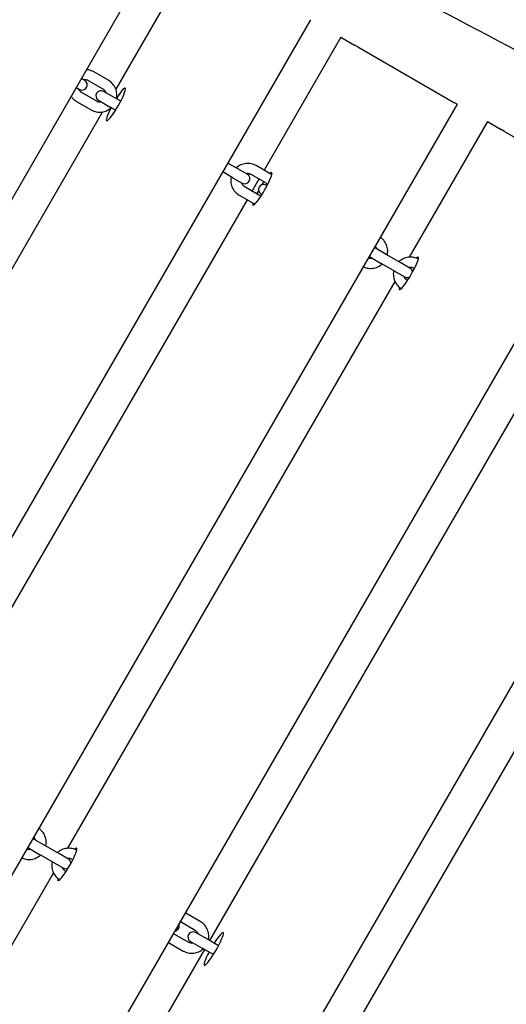
# Model space of a CAD drawing. Units: millimetres. Extents: x -5612 to 5934, y -5147 to 3918.
# Drawn here: x 2422 to 2707, y 292 to 869 of the extents above; entities that cross this region are included whole.
import ezdxf

# ---------------------------------------------------------------- set-up
doc = ezdxf.new("R2010")
doc.units = ezdxf.units.MM
doc.header["$LTSCALE"] = 100
doc.layers.add('SW_Toestellen', color=2, linetype='Continuous')

msp = doc.modelspace()

# ---------------------------------------------------------------- linework, layer by layer
at = {"layer": 'SW_Toestellen'}
for p, q in [((2506.49, 918.58), (2206.49, 398.97)), ((2524.23, 908.34), (2478.1, 828.45)), ((2592.25, 869.07), (2292.25, 349.46)), ((2609.99, 858.83), (2564.99, 780.89)), ((2610, 858.82), (2609.99, 858.83)), ((2610, 858.82), (2617.96, 854.23)), ((2619.92, 853.1), (2617.96, 854.23)), ((2619.92, 853.1), (2676.52, 820.42)), ((2473.79, 833.54), (2465.21, 838.49)), ((2459.97, 833.44), (2457.99, 834.58)), ((2470.79, 828.34), (2462.21, 833.3)), ((2454.99, 829.38), (2456.97, 828.24)), ((2458.21, 826.37), (2466.79, 821.42)), ((2477.91, 823.08), (2471, 827.07)), ((2678.01, 819.56), (2378.01, 299.94)), ((2455.21, 821.17), (2463.79, 816.22)), ((2468, 821.87), (2474.91, 817.88)), ((2481, 821.3), (2477.91, 823.08)), ((2678.01, 819.56), (2676.52, 820.42)), ((2470.35, 815.03), (2278.1, 482.04)), ((2478, 816.1), (2474.91, 817.88)), ((2695.75, 809.32), (2649.88, 729.86)), ((2695.76, 809.31), (2695.75, 809.32)), ((2695.76, 809.31), (2703.72, 804.71)), ((2705.68, 803.58), (2703.72, 804.71)), ((2705.68, 803.58), (2762.28, 770.91)), ((2549.95, 781.49), (2543.75, 785.07)), ((2546.95, 776.29), (2540.75, 779.87)), ((2555.16, 778.48), (2549.95, 781.49)), ((2568.98, 778.58), (2560.41, 783.53)), ((2546.95, 776.29), (2552.16, 773.28)), ((2565.98, 773.38), (2557.41, 778.34)), ((2561.99, 775.69), (2557.99, 768.76)), ((2763.77, 770.04), (2463.77, 250.43)), ((2553.41, 771.41), (2561.98, 766.46)), ((2566.76, 771.78), (2566.19, 772.11)), ((2554.99, 763.57), (2364.99, 434.48)), ((2550.41, 766.21), (2558.98, 761.26)), ((2563.19, 766.91), (2563.76, 766.59)), ((2636.56, 731.48), (2629.66, 735.47)), ((2626.66, 730.27), (2633.56, 726.28)), ((2645.14, 726.53), (2636.56, 731.48)), ((2642.14, 721.33), (2633.56, 726.28)), ((2642.14, 721.33), (2647.36, 718.32)), ((2650.36, 723.52), (2645.14, 726.53)), ((2652.98, 723.16), (2652.6, 723.38)), ((2641.62, 715.56), (2449.88, 383.45)), ((2849.53, 720.53), (2549.53, 200.92)), ((2648.6, 716.45), (2648.98, 716.23)), ((2730.01, 670.6), (2533.01, 329.39)), ((2812.27, 615.03), (2622.27, 285.94)), ((2436.56, 385.07), (2429.66, 389.06)), ((2426.66, 383.86), (2433.56, 379.87)), ((2445.14, 380.12), (2436.56, 385.07)), ((2442.14, 374.92), (2433.56, 379.87)), ((2450.36, 377.11), (2445.14, 380.12)), ((2452.98, 376.75), (2452.6, 376.97)), ((2442.14, 374.92), (2447.36, 371.91)), ((2448.6, 370.04), (2448.98, 369.82)), ((2441.62, 369.15), (2395.75, 289.7)), ((2527.64, 340.57), (2519.06, 345.52)), ((2524.64, 335.37), (2516.06, 340.33)), ((2512.06, 333.4), (2520.64, 328.45)), ((2531.76, 330.11), (2524.85, 334.1)), ((2538.28, 326.35), (2531.76, 330.11)), ((2530.01, 324.19), (2481.51, 240.19)), ((2509.06, 328.2), (2517.64, 323.25)), ((2521.85, 328.9), (2528.76, 324.91)), ((2535.28, 321.15), (2528.76, 324.91))]:
    msp.add_line(p, q, dxfattribs=at)
for centre, start, end in [((2458.47, 830.84), 240, 60), ((2469.5, 824.47), 60, 240), ((2553.66, 775.88), 240, 60), ((2564.69, 769.51), 60, 240), ((2628.16, 732.87), 60, 63.28702), ((2628.16, 732.87), 236.71298, 240), ((2648.86, 720.92), 2.30199, 60), ((2648.86, 720.92), 240, 297.69801), ((2428.16, 386.46), 60, 63.28702), ((2428.16, 386.46), 236.71298, 240), ((2448.86, 374.51), 2.30199, 60), ((2448.86, 374.51), 240, 297.69801), ((2512.32, 337.87), 273.87791, 26.12209), ((2523.35, 331.5), 60, 240)]:
    msp.add_arc(centre, 3, start, end, dxfattribs=at)
for centre, start_param, end_param in [((2478.22, 819.43), 1.861255, 7.563523), ((2563.98, 769.92), 2.711893, 6.712885), ((2563.98, 769.92), 1.198628, 1.398294), ((2563.98, 769.92), 1.743299, 1.942965), ((2649.74, 720.41), 2.681821, 6.742957), ((2649.74, 720.41), 1.283045, 1.29457), ((2649.74, 720.41), 1.847023, 1.858548), ((2449.74, 374), 2.681821, 6.742957), ((2449.74, 374), 1.283045, 1.29457), ((2449.74, 374), 1.847023, 1.858548), ((2535.5, 324.48), 1.847023, 7.577755)]:
    msp.add_ellipse(centre, major_axis=(5.5, 9.53), ratio=0.139173, start_param=start_param, end_param=end_param, dxfattribs=at)
for points, knots in [([(2081.95, 1331.54), (2090.01, 1327.46), (2098.07, 1323.42), (2139.38, 1302.85), (2172.67, 1286.67), (2249.95, 1249.13), (2293.93, 1227.8), (2418.09, 1167.09), (2498.16, 1127.36), (2664.74, 1042.98), (2751.15, 997.48), (2901.75, 917.09), (2966.09, 882.39), (3107.76, 806.41), (3185.09, 765.3), (3307.99, 701.09), (3354.15, 677.27), (3481.6, 611.47), (3562.92, 569.43), (3748.61, 472.71), (3852.84, 417.82), (4002.87, 339.1), (4048.85, 315.22), (4095.13, 292.11)], [7.285043, 7.285043, 7.285043, 7.285043, 10.004639, 10.004639, 21.215279, 21.215279, 36.071887, 36.071887, 63.203876, 63.203876, 92.631993, 92.631993, 114.64911, 114.64911, 141.14012, 141.14012, 157.016131, 157.016131, 184.884007, 184.884007, 220.686863, 220.686863, 236.194706, 236.194706, 236.194706, 236.194706]), ([(4138.03, 96.53), (4108.99, 112.38), (4079.94, 128.2), (3963.72, 191.32), (3876.48, 238.36), (3679.27, 343.96), (3569.26, 402.46), (3384.1, 498.77), (3308.69, 537.5), (3150.5, 619.22), (3067.76, 662.44), (2909.07, 746.63), (2833, 787.25), (2627.74, 896.12), (2498.28, 964.09), (2255.53, 1091.53), (2142.3, 1150.97), (2028.94, 1210.33)], [0, 0, 0, 0, 10.000033, 10.000033, 40.001028, 40.001028, 77.803621, 77.803621, 103.717885, 103.717885, 132.062072, 132.062072, 158.182017, 158.182017, 202.420227, 202.420227, 240.985683, 240.985683, 240.985683, 240.985683]), ([(2465.21, 838.49), (2464.3, 839.02), (2463.3, 839.4), (2461.84, 839.7), (2461.42, 839.76), (2461, 839.79)], [3.1415927, 3.1415927, 3.1415927, 3.1415927, 3.4599903, 3.4599903, 3.5882277, 3.5882277, 3.5882277, 3.5882277]), ([(2462.21, 833.3), (2462.04, 833.39), (2461.87, 833.48), (2461.5, 833.62), (2461.31, 833.68), (2460.93, 833.76), (2460.74, 833.79), (2460.34, 833.82), (2460.15, 833.82), (2459.79, 833.79), (2459.62, 833.76), (2459.46, 833.73)], [3.1415927, 3.1415927, 3.1415927, 3.1415927, 3.291932, 3.291932, 3.4422714, 3.4422714, 3.5926107, 3.5926107, 3.7429501, 3.7429501, 3.8679883, 3.8679883, 3.8679883, 3.8679883]), ([(2478.49, 822.74), (2478.53, 822.88), (2478.55, 823.03), (2478.77, 824.22), (2478.79, 825.3), (2478.49, 827.41), (2478.17, 828.44), (2477.22, 830.34), (2476.59, 831.21), (2475.23, 832.58), (2474.54, 833.11), (2473.79, 833.54)], [8.159513, 8.159513, 8.159513, 8.159513, 8.203307, 8.203307, 8.524528, 8.524528, 8.844907, 8.844907, 9.164284, 9.164284, 9.424778, 9.424778, 9.424778, 9.424778]), ([(2456.46, 828.53), (2456.51, 828.38), (2456.57, 828.22), (2456.73, 827.9), (2456.83, 827.72), (2457.04, 827.4), (2457.17, 827.24), (2457.43, 826.95), (2457.58, 826.82), (2457.88, 826.58), (2458.04, 826.47), (2458.21, 826.37)], [5.5567897, 5.5567897, 5.5567897, 5.5567897, 5.6818279, 5.6818279, 5.8321672, 5.8321672, 5.9825066, 5.9825066, 6.1328459, 6.1328459, 6.2831853, 6.2831853, 6.2831853, 6.2831853]), ([(2472.54, 826.18), (2472.48, 826.35), (2472.42, 826.52), (2472.15, 827.06), (2471.9, 827.41), (2471.36, 827.96), (2471.09, 828.17), (2470.79, 828.34)], [2.415197, 2.415197, 2.415197, 2.415197, 2.5532245, 2.5532245, 2.8755695, 2.8755695, 3.1415927, 3.1415927, 3.1415927, 3.1415927]), ([(2451.98, 824.18), (2452.33, 823.66), (2452.72, 823.19), (2453.77, 822.14), (2454.46, 821.6), (2455.21, 821.17)], [5.8365503, 5.8365503, 5.8365503, 5.8365503, 6.0226909, 6.0226909, 6.2831853, 6.2831853, 6.2831853, 6.2831853]), ([(2466.79, 821.42), (2467.16, 821.2), (2467.56, 821.05), (2468.39, 820.89), (2468.83, 820.88), (2469.35, 820.95), (2469.44, 820.96), (2469.54, 820.98)], [0, 0, 0, 0, 0.3266111, 0.3266111, 0.6517573, 0.6517573, 0.7263956, 0.7263956, 0.7263956, 0.7263956]), ([(2463.79, 816.22), (2464.7, 815.69), (2465.71, 815.31), (2467.78, 814.89), (2468.85, 814.84), (2470.95, 815.09), (2471.99, 815.39), (2473.88, 816.27), (2474.74, 816.85), (2475.49, 817.55)], [6.283185, 6.283185, 6.283185, 6.283185, 6.601583, 6.601583, 6.920302, 6.920302, 7.239852, 7.239852, 7.54845, 7.54845, 7.54845, 7.54845]), ([(2560.41, 783.53), (2559.49, 784.06), (2558.49, 784.44), (2556.42, 784.87), (2555.35, 784.91), (2553.24, 784.66), (2552.21, 784.37), (2550.32, 783.48), (2549.46, 782.9), (2548.7, 782.21)], [3.141593, 3.141593, 3.141593, 3.141593, 3.45999, 3.45999, 3.77871, 3.77871, 4.098259, 4.098259, 4.406858, 4.406858, 4.406858, 4.406858]), ([(2545.7, 777.01), (2545.67, 776.87), (2545.64, 776.73), (2545.43, 775.53), (2545.41, 774.45), (2545.71, 772.34), (2546.03, 771.31), (2546.98, 769.41), (2547.61, 768.54), (2548.97, 767.18), (2549.66, 766.64), (2550.41, 766.21)], [5.01792, 5.01792, 5.01792, 5.01792, 5.061714, 5.061714, 5.382936, 5.382936, 5.703314, 5.703314, 6.022691, 6.022691, 6.283185, 6.283185, 6.283185, 6.283185]), ([(2551.65, 773.57), (2551.71, 773.42), (2551.77, 773.26), (2551.92, 772.94), (2552.02, 772.76), (2552.24, 772.44), (2552.36, 772.28), (2552.63, 772), (2552.77, 771.86), (2553.07, 771.62), (2553.24, 771.51), (2553.41, 771.41)], [5.5567897, 5.5567897, 5.5567897, 5.5567897, 5.6818279, 5.6818279, 5.8321672, 5.8321672, 5.9825066, 5.9825066, 6.1328459, 6.1328459, 6.2831853, 6.2831853, 6.2831853, 6.2831853]), ([(2557.41, 778.34), (2557.24, 778.43), (2557.06, 778.52), (2556.7, 778.66), (2556.51, 778.72), (2556.12, 778.8), (2555.93, 778.83), (2555.54, 778.86), (2555.34, 778.86), (2554.98, 778.83), (2554.82, 778.8), (2554.65, 778.77)], [3.1415927, 3.1415927, 3.1415927, 3.1415927, 3.291932, 3.291932, 3.4422714, 3.4422714, 3.5926107, 3.5926107, 3.7429501, 3.7429501, 3.8679883, 3.8679883, 3.8679883, 3.8679883]), ([(2567.09, 772.42), (2567, 772.54), (2566.9, 772.65), (2566.56, 773), (2566.28, 773.21), (2565.98, 773.38)], [9.0470841, 9.0470841, 9.0470841, 9.0470841, 9.1587548, 9.1587548, 9.424778, 9.424778, 9.424778, 9.424778]), ([(2561.98, 766.46), (2562.35, 766.24), (2562.75, 766.09), (2563.24, 766), (2563.3, 765.99), (2563.37, 765.98)], [6.2831853, 6.2831853, 6.2831853, 6.2831853, 6.6097964, 6.6097964, 6.6608792, 6.6608792, 6.6608792, 6.6608792]), ([(2637.15, 731.14), (2637.18, 731.28), (2637.21, 731.43), (2637.42, 732.62), (2637.44, 733.7), (2637.14, 735.81), (2636.82, 736.84), (2635.87, 738.74), (2635.25, 739.61), (2634.04, 740.82), (2633.54, 741.24), (2633, 741.6)], [1.876328, 1.876328, 1.876328, 1.876328, 1.920122, 1.920122, 2.241343, 2.241343, 2.561722, 2.561722, 2.881098, 2.881098, 3.076182, 3.076182, 3.076182, 3.076182]), ([(2631.2, 734.58), (2631.14, 734.75), (2631.07, 734.92), (2630.81, 735.46), (2630.56, 735.81), (2630.17, 736.2), (2630.08, 736.29), (2629.98, 736.37)], [8.6983823, 8.6983823, 8.6983823, 8.6983823, 8.8364098, 8.8364098, 9.1587548, 9.1587548, 9.2571827, 9.2571827, 9.2571827, 9.2571827]), ([(2626.04, 729.54), (2626.23, 729.47), (2626.43, 729.41), (2627.05, 729.29), (2627.48, 729.28), (2628, 729.35), (2628.1, 729.36), (2628.2, 729.38)], [6.4507805, 6.4507805, 6.4507805, 6.4507805, 6.6097964, 6.6097964, 6.9349426, 6.9349426, 7.0095809, 7.0095809, 7.0095809, 7.0095809]), ([(2655.29, 728.74), (2654.46, 729.18), (2653.57, 729.5), (2651.61, 729.91), (2650.54, 729.95), (2648.43, 729.7), (2647.4, 729.41), (2645.51, 728.52), (2644.65, 727.94), (2643.89, 727.25)], [3.176797, 3.176797, 3.176797, 3.176797, 3.45999, 3.45999, 3.77871, 3.77871, 4.098259, 4.098259, 4.406858, 4.406858, 4.406858, 4.406858]), ([(2623.02, 724.31), (2623.77, 723.94), (2624.57, 723.67), (2626.43, 723.29), (2627.5, 723.24), (2629.61, 723.49), (2630.64, 723.79), (2632.53, 724.67), (2633.39, 725.25), (2634.15, 725.95)], [0.06541, 0.06541, 0.06541, 0.06541, 0.318398, 0.318398, 0.637117, 0.637117, 0.956667, 0.956667, 1.265265, 1.265265, 1.265265, 1.265265]), ([(2640.89, 722.05), (2640.86, 721.91), (2640.83, 721.77), (2640.62, 720.57), (2640.6, 719.49), (2640.9, 717.38), (2641.22, 716.35), (2642.17, 714.45), (2642.8, 713.58), (2644.08, 712.3), (2644.66, 711.83), (2645.3, 711.43)], [5.01792, 5.01792, 5.01792, 5.01792, 5.061714, 5.061714, 5.382936, 5.382936, 5.703314, 5.703314, 6.022691, 6.022691, 6.247981, 6.247981, 6.247981, 6.247981]), ([(2652.6, 723.38), (2652.43, 723.47), (2652.25, 723.56), (2651.89, 723.7), (2651.7, 723.76), (2651.32, 723.84), (2651.12, 723.87), (2650.73, 723.9), (2650.53, 723.9), (2650.17, 723.87), (2650.01, 723.84), (2649.85, 723.81)], [3.1415927, 3.1415927, 3.1415927, 3.1415927, 3.291932, 3.291932, 3.4422714, 3.4422714, 3.5926107, 3.5926107, 3.7429501, 3.7429501, 3.8679883, 3.8679883, 3.8679883, 3.8679883]), ([(2646.85, 718.61), (2646.9, 718.46), (2646.96, 718.3), (2647.11, 717.98), (2647.21, 717.8), (2647.43, 717.48), (2647.55, 717.32), (2647.82, 717.04), (2647.96, 716.9), (2648.27, 716.66), (2648.43, 716.55), (2648.6, 716.45)], [5.5567897, 5.5567897, 5.5567897, 5.5567897, 5.6818279, 5.6818279, 5.8321672, 5.8321672, 5.9825066, 5.9825066, 6.1328459, 6.1328459, 6.2831853, 6.2831853, 6.2831853, 6.2831853]), ([(1473.14, 698.02), (1511.23, 678.52), (1549.79, 659.28), (1627.2, 620.7), (1666, 601.4), (1756.39, 556.18), (1807.99, 530.18), (1939.17, 463.42), (2018.57, 422), (2176.73, 339.34), (2255.67, 298.48), (2423.5, 211.85), (2512.14, 165.76), (2670.01, 79.2), (2739.75, 39.77), (2883.72, -40.09), (2958.09, -79.94), (3083.04, -143.93), (3133.57, -169.69), (3247.6, -228.53), (3311.12, -261.58), (3460.72, -339.59), (3546.73, -384.47), (3632.77, -428.55)], [11.155144, 11.155144, 11.155144, 11.155144, 24.384539, 24.384539, 37.549379, 37.549379, 55.048407, 55.048407, 82.098137, 82.098137, 108.886946, 108.886946, 139.087843, 139.087843, 163.267068, 163.267068, 188.848272, 188.848272, 206.093748, 206.093748, 227.806369, 227.806369, 257.317472, 257.317472, 257.317472, 257.317472]), ([(3579.47, -555.78), (3494.38, -512.36), (3409.23, -468.84), (3196.97, -360.04), (3069.88, -294.65), (2812.36, -161.38), (2681.91, -93.71), (2430.99, 36.13), (2310.53, 98.24), (2074.79, 219.75), (1959.54, 279.2), (1665.88, 431.17), (1487.59, 523.51), (1308.52, 614.89)], [11.005967, 11.005967, 11.005967, 11.005967, 40.000699, 40.000699, 83.276746, 83.276746, 127.657109, 127.657109, 168.73413, 168.73413, 208.113536, 208.113536, 269.189545, 269.189545, 269.189545, 269.189545]), ([(2437.15, 384.73), (2437.18, 384.87), (2437.21, 385.02), (2437.42, 386.21), (2437.44, 387.29), (2437.14, 389.4), (2436.82, 390.43), (2435.87, 392.33), (2435.25, 393.2), (2434.04, 394.41), (2433.54, 394.83), (2433, 395.19)], [1.876328, 1.876328, 1.876328, 1.876328, 1.920122, 1.920122, 2.241343, 2.241343, 2.561722, 2.561722, 2.881098, 2.881098, 3.076182, 3.076182, 3.076182, 3.076182]), ([(2431.2, 388.17), (2431.14, 388.34), (2431.07, 388.51), (2430.81, 389.05), (2430.56, 389.4), (2430.17, 389.79), (2430.08, 389.88), (2429.98, 389.96)], [8.6983823, 8.6983823, 8.6983823, 8.6983823, 8.8364098, 8.8364098, 9.1587548, 9.1587548, 9.2571827, 9.2571827, 9.2571827, 9.2571827]), ([(2426.04, 383.13), (2426.23, 383.06), (2426.43, 383), (2427.05, 382.88), (2427.48, 382.87), (2428, 382.94), (2428.1, 382.95), (2428.2, 382.97)], [6.4507805, 6.4507805, 6.4507805, 6.4507805, 6.6097964, 6.6097964, 6.9349426, 6.9349426, 7.0095809, 7.0095809, 7.0095809, 7.0095809]), ([(2455.29, 382.33), (2454.46, 382.77), (2453.57, 383.09), (2451.61, 383.5), (2450.54, 383.54), (2448.43, 383.29), (2447.4, 383), (2445.51, 382.11), (2444.65, 381.53), (2443.89, 380.84)], [3.176797, 3.176797, 3.176797, 3.176797, 3.45999, 3.45999, 3.77871, 3.77871, 4.098259, 4.098259, 4.406858, 4.406858, 4.406858, 4.406858]), ([(2423.02, 377.9), (2423.77, 377.53), (2424.57, 377.26), (2426.43, 376.88), (2427.5, 376.83), (2429.61, 377.08), (2430.64, 377.38), (2432.53, 378.26), (2433.39, 378.84), (2434.15, 379.54)], [0.06541, 0.06541, 0.06541, 0.06541, 0.318398, 0.318398, 0.637117, 0.637117, 0.956667, 0.956667, 1.265265, 1.265265, 1.265265, 1.265265]), ([(2440.89, 375.64), (2440.86, 375.5), (2440.83, 375.36), (2440.62, 374.16), (2440.6, 373.08), (2440.9, 370.97), (2441.22, 369.94), (2442.17, 368.04), (2442.8, 367.17), (2444.08, 365.89), (2444.66, 365.42), (2445.3, 365.02)], [5.01792, 5.01792, 5.01792, 5.01792, 5.061714, 5.061714, 5.382936, 5.382936, 5.703314, 5.703314, 6.022691, 6.022691, 6.247981, 6.247981, 6.247981, 6.247981]), ([(2452.6, 376.97), (2452.43, 377.06), (2452.25, 377.15), (2451.89, 377.29), (2451.7, 377.35), (2451.32, 377.43), (2451.12, 377.46), (2450.73, 377.49), (2450.53, 377.49), (2450.17, 377.46), (2450.01, 377.43), (2449.85, 377.4)], [3.1415927, 3.1415927, 3.1415927, 3.1415927, 3.291932, 3.291932, 3.4422714, 3.4422714, 3.5926107, 3.5926107, 3.7429501, 3.7429501, 3.8679883, 3.8679883, 3.8679883, 3.8679883]), ([(2446.85, 372.2), (2446.9, 372.05), (2446.96, 371.89), (2447.11, 371.57), (2447.21, 371.39), (2447.43, 371.07), (2447.55, 370.91), (2447.82, 370.63), (2447.96, 370.49), (2448.27, 370.25), (2448.43, 370.14), (2448.6, 370.04)], [5.5567897, 5.5567897, 5.5567897, 5.5567897, 5.6818279, 5.6818279, 5.8321672, 5.8321672, 5.9825066, 5.9825066, 6.1328459, 6.1328459, 6.2831853, 6.2831853, 6.2831853, 6.2831853]), ([(2532.34, 329.77), (2532.37, 329.91), (2532.4, 330.06), (2532.62, 331.25), (2532.64, 332.33), (2532.33, 334.44), (2532.01, 335.47), (2531.07, 337.37), (2530.44, 338.24), (2529.08, 339.61), (2528.39, 340.14), (2527.64, 340.57)], [1.876328, 1.876328, 1.876328, 1.876328, 1.920122, 1.920122, 2.241343, 2.241343, 2.561722, 2.561722, 2.881098, 2.881098, 3.141593, 3.141593, 3.141593, 3.141593]), ([(2526.39, 333.21), (2526.33, 333.38), (2526.26, 333.55), (2526, 334.09), (2525.75, 334.44), (2525.21, 334.99), (2524.94, 335.2), (2524.64, 335.37)], [8.6983823, 8.6983823, 8.6983823, 8.6983823, 8.8364098, 8.8364098, 9.1587548, 9.1587548, 9.424778, 9.424778, 9.424778, 9.424778]), ([(2517.64, 323.25), (2518.55, 322.72), (2519.55, 322.34), (2521.63, 321.92), (2522.7, 321.87), (2524.8, 322.12), (2525.84, 322.42), (2527.73, 323.3), (2528.59, 323.88), (2529.34, 324.58)], [0, 0, 0, 0, 0.318398, 0.318398, 0.637117, 0.637117, 0.956667, 0.956667, 1.265265, 1.265265, 1.265265, 1.265265]), ([(2520.64, 328.45), (2521.01, 328.23), (2521.41, 328.08), (2522.24, 327.92), (2522.67, 327.91), (2523.2, 327.98), (2523.29, 327.99), (2523.39, 328.01)], [6.2831853, 6.2831853, 6.2831853, 6.2831853, 6.6097964, 6.6097964, 6.9349426, 6.9349426, 7.0095809, 7.0095809, 7.0095809, 7.0095809])]:
    msp.add_open_spline(points, degree=3, knots=knots, dxfattribs=at)
for points in [[(2569.53, 778.24), (2569.35, 778.36), (2569.17, 778.47), (2568.98, 778.58)], [(2558.98, 761.26), (2559.17, 761.15), (2559.36, 761.05), (2559.55, 760.96)], [(2516.06, 340.33), (2515.96, 340.38), (2515.86, 340.43), (2515.76, 340.48)], [(2519.06, 345.52), (2518.96, 345.58), (2518.86, 345.63), (2518.76, 345.69)], [(2511.78, 333.58), (2511.87, 333.52), (2511.96, 333.45), (2512.06, 333.4)], [(2508.77, 328.38), (2508.87, 328.32), (2508.96, 328.26), (2509.06, 328.2)]]:
    msp.add_open_spline(points, degree=3, dxfattribs=at)

doc.saveas('drawing.dxf')
